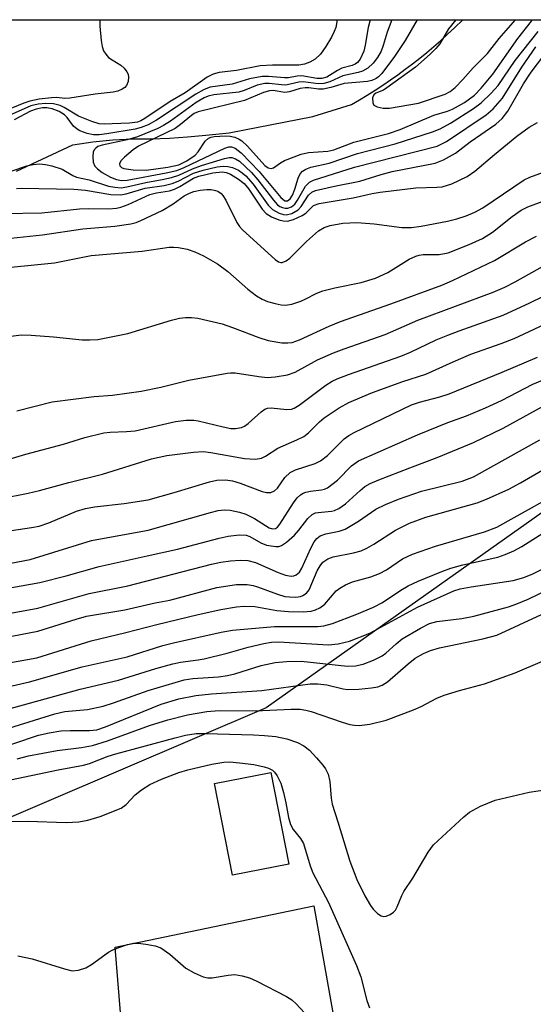
# Model space of a CAD drawing. Units: inches. Extents: x 1261762 to 1267762, y 489454 to 493455.
# Drawn here: x 1262334 to 1262428, y 493275 to 493455 of the extents above; entities that cross this region are included whole.
import ezdxf

# ---------------------------------------------------------------- set-up
doc = ezdxf.new("R2010")
doc.units = ezdxf.units.IN
doc.header["$MEASUREMENT"] = 0
for name, color, linetype in [('BLDG-Footprint', 5, 'Continuous'), ('HYDRO-Single Line Stream', 4, 'Continuous'), ('NTRL-Trees', 3, 'Continuous'), ('TRANS-Road', 130, 'Continuous'), ('Undefined', 1, 'Continuous')]:
    doc.layers.add(name, color=color, linetype=linetype)

msp = doc.modelspace()

# ---------------------------------------------------------------- linework, layer by layer
at = {"layer": 'BLDG-Footprint', "elevation": 272.44}
msp.add_lwpolyline([(1262382.9, 493300.32), (1262372.59, 493298.28), (1262369.29, 493315.01), (1262379.6, 493317.04)], close=True, dxfattribs=at)
at = {"layer": 'HYDRO-Single Line Stream'}
msp.add_lwpolyline([(1262333.11, 493426.9), (1262343.42, 493431.71), (1262344.63, 493431.91), (1262345.84, 493432.1), (1262347.06, 493432.27), (1262348.27, 493432.41), (1262349.49, 493432.53), (1262350.72, 493432.63), (1262351.94, 493432.71), (1262353.17, 493432.77), (1262354.39, 493432.81), (1262355.62, 493432.83), (1262357.71, 493432.8), (1262361.05, 493432.96), (1262364.38, 493433.18), (1262367.72, 493433.46), (1262372, 493433.9), (1262387.29, 493436.87), (1262394.32, 493439.11), (1262395.77, 493439.95), (1262397.2, 493440.82), (1262398.62, 493441.71), (1262400.03, 493442.63), (1262401.42, 493443.57), (1262402.79, 493444.53), (1262404.14, 493445.52), (1262405.48, 493446.53), (1262406.8, 493447.57), (1262408.1, 493448.62), (1262409.39, 493449.7), (1262410.65, 493450.81), (1262411.89, 493451.93), (1262413.12, 493453.08), (1262414.64, 493454.55)], dxfattribs=at)
at = {"layer": 'NTRL-Trees'}
msp.add_polyline3d([(1262178.88, 493243.34, 0), (1261998.25, 493166.53, 0), (1261943.52, 493174.79, 0), (1261937.87, 493217.27, 0), (1261958.18, 493298.52, 0), (1262074.28, 493409.47, 0), (1262101.75, 493454.59, 0), (1262512.13, 493454.55, 0), (1262512.12, 493454.53, 0), (1262488.5, 493406.56, 0), (1262378.75, 493328.88, 0)], close=True, dxfattribs=at)
at = {"layer": 'TRANS-Road'}
msp.add_lwpolyline([(1262393.44, 493181.86), (1262394.16, 493182.62), (1262394.69, 493183.53), (1262394.99, 493184.54), (1262395.04, 493185.59), (1262393.07, 493216.83), (1262388.45, 493237.37), (1262354.9, 493238.91), (1262351.13, 493285.13), (1262387.42, 493292.66), (1262397.69, 493235.14), (1262404.03, 493200.74), (1262404.07, 493190.6), (1262403.79, 493180.47)], dxfattribs=at)
at = {"layer": 'Undefined'}
for points, elevation in [([(1262391.68, 493454.56), (1262391.45, 493453.19), (1262391.18, 493452.4), (1262390.69, 493451.37), (1262389.65, 493449.66), (1262388.64, 493448.27), (1262387.66, 493447.35), (1262386.74, 493446.81), (1262385.72, 493446.46), (1262384.7, 493446.29), (1262379.9, 493446.29), (1262377.64, 493446.18), (1262373.33, 493445.3), (1262370.15, 493444.92), (1262369.03, 493444.61), (1262367.99, 493444.07), (1262363.94, 493441.22), (1262361.19, 493439.66), (1262356.59, 493436.55), (1262355.84, 493436.13), (1262355.22, 493435.89), (1262353.8, 493435.69), (1262350.58, 493435.53), (1262349.19, 493435.5), (1262348.23, 493435.59), (1262346.87, 493435.99), (1262344.48, 493436.95), (1262341.81, 493438.54), (1262341.1, 493438.88), (1262339.87, 493439.22), (1262338.48, 493439.29), (1262337.06, 493439.16), (1262335.76, 493438.83), (1262331.77, 493437.06)], 232), ([(1262397.72, 493454.56), (1262397.4, 493453.19), (1262396.82, 493449.93), (1262396.55, 493448.86), (1262395.89, 493447.36), (1262395.41, 493446.78), (1262395.02, 493446.48), (1262394.43, 493446.22), (1262392.57, 493445.7), (1262391.79, 493445.31), (1262389.79, 493444.09), (1262388.92, 493443.82), (1262387.98, 493443.85), (1262385.24, 493444.31), (1262384.43, 493444.28), (1262382.8, 493443.99), (1262382.1, 493443.94), (1262379.16, 493444.19), (1262377.99, 493444.19), (1262375.71, 493443.76), (1262372.54, 493442.79), (1262368.53, 493442.24), (1262367.44, 493441.83), (1262365.91, 493440.96), (1262358.71, 493436.2), (1262357.21, 493435.37), (1262355.9, 493434.86), (1262354.79, 493434.56), (1262349.64, 493433.72), (1262348.23, 493433.56), (1262347.17, 493433.58), (1262346.06, 493433.81), (1262344.71, 493434.31), (1262344.21, 493434.59), (1262343.57, 493435.15), (1262342.37, 493436.73), (1262341.89, 493437.21), (1262340.94, 493437.79), (1262339.64, 493438.32), (1262338.7, 493438.51), (1262337.85, 493438.47), (1262336.72, 493438.26), (1262335.66, 493437.87), (1262332.7, 493436.28)], 230), ([(1262401.72, 493454.56), (1262400.87, 493452.31), (1262400.12, 493449.9), (1262399.72, 493448.86), (1262399.08, 493447.68), (1262398.31, 493446.65), (1262397.28, 493445.73), (1262396.35, 493445.18), (1262395.56, 493444.93), (1262392.75, 493444.34), (1262390.38, 493443.25), (1262389.3, 493442.91), (1262388.24, 493442.84), (1262385.52, 493443.25), (1262384.68, 493443.16), (1262382.36, 493442.64), (1262381.53, 493442.66), (1262379.31, 493442.94), (1262378.48, 493442.91), (1262377.1, 493442.6), (1262374.74, 493441.67), (1262373.75, 493441.37), (1262369.18, 493440.83), (1262368.14, 493440.61), (1262367.39, 493440.33), (1262365.98, 493439.48), (1262361.24, 493436.03), (1262359.98, 493435.25), (1262358.95, 493434.73), (1262355.23, 493433.18), (1262353.32, 493432.66), (1262348.78, 493431.69), (1262348, 493431.4), (1262347.61, 493431.13), (1262347.34, 493430.79), (1262347.16, 493430.39), (1262347.05, 493429.62), (1262347.16, 493428.55), (1262347.46, 493427.85), (1262347.94, 493427.31), (1262348.8, 493426.67), (1262350.32, 493425.84), (1262351.37, 493425.4), (1262352.34, 493425.21), (1262353.33, 493425.27), (1262360.47, 493426.61), (1262362.4, 493427.04), (1262363.78, 493427.58), (1262371.16, 493431.1), (1262371.9, 493431.35), (1262372.39, 493431.37), (1262373.1, 493431.14), (1262374.15, 493430.29), (1262377.47, 493426.84), (1262381.39, 493422.08), (1262382.13, 493421.51), (1262382.61, 493421.48), (1262383.14, 493421.86), (1262383.56, 493422.53), (1262384, 493423.62), (1262384.59, 493425.65), (1262384.94, 493426.43), (1262385.38, 493426.91), (1262385.96, 493427.29), (1262386.92, 493427.64), (1262390.24, 493428.37), (1262395.45, 493430.15), (1262402.32, 493431.89), (1262409.15, 493434.08), (1262410.53, 493434.67), (1262412.38, 493435.69), (1262416.63, 493438.39), (1262418.03, 493439.4), (1262419.84, 493441.16), (1262421.12, 493442.59), (1262424.25, 493447.14), (1262428.44, 493452.41)], 228), ([(1262406.32, 493454.56), (1262404.13, 493450.81), (1262402.19, 493447.89), (1262399.87, 493444.78), (1262399.26, 493444.16), (1262398.81, 493443.84), (1262398.07, 493443.5), (1262397.25, 493443.32), (1262393.01, 493442.93), (1262390.54, 493442.21), (1262389.13, 493441.91), (1262388.3, 493441.88), (1262386.51, 493442.14), (1262385.87, 493442.16), (1262384.93, 493441.99), (1262383, 493441.43), (1262382.17, 493441.31), (1262380.04, 493441.63), (1262379.32, 493441.59), (1262378.27, 493441.27), (1262374.77, 493439.84), (1262366.33, 493437.74), (1262365.6, 493437.44), (1262365.07, 493437.11), (1262363.09, 493435.41), (1262362.12, 493434.73), (1262355.44, 493431.46), (1262354.42, 493430.84), (1262352.85, 493429.47), (1262352.28, 493428.85), (1262352.02, 493428.44), (1262351.96, 493428.24), (1262352.01, 493427.89), (1262352.29, 493427.61), (1262352.72, 493427.42), (1262354.42, 493427.18), (1262356.8, 493427.11), (1262360.79, 493427.66), (1262362.79, 493428.09), (1262364.23, 493428.79), (1262365.78, 493429.85), (1262366.31, 493430.45), (1262367.61, 493432.37), (1262368.19, 493432.92), (1262368.68, 493433.12), (1262369.23, 493433.23), (1262371.29, 493433.34), (1262372.17, 493433.31), (1262373.03, 493433.14), (1262373.82, 493432.78), (1262374.31, 493432.46), (1262375.34, 493431.48), (1262378.52, 493427.95), (1262379.08, 493427.52), (1262379.66, 493427.39), (1262380.07, 493427.55), (1262381.33, 493428.44), (1262382.11, 493428.85), (1262385.13, 493430.04), (1262386.5, 493430.32), (1262390.01, 493430.59), (1262391.12, 493430.78), (1262394.77, 493432.23), (1262401.1, 493433.81), (1262403.21, 493434.5), (1262409.35, 493437.13), (1262411.85, 493437.88), (1262412.78, 493438.24), (1262414.95, 493439.47), (1262416.78, 493440.82), (1262418, 493442.05), (1262420.16, 493444.64), (1262424.72, 493451.16), (1262427.19, 493454.34), (1262427.31, 493454.55)], 226), ([(1262413.38, 493454.56), (1262412.06, 493452.94), (1262410.47, 493450.19), (1262409.73, 493449.31), (1262408.72, 493448.27), (1262406, 493445.94), (1262400.75, 493442.12), (1262400.16, 493441.73), (1262398.77, 493441.14), (1262398.43, 493440.88), (1262398.18, 493440.28), (1262398.23, 493439.38), (1262398.42, 493439), (1262399.02, 493438.64), (1262400.09, 493438.42), (1262401.26, 493438.42), (1262406.58, 493439.33), (1262411.41, 493440.95), (1262412.36, 493441.44), (1262413.25, 493442.17), (1262414.69, 493443.64), (1262416.57, 493445.79), (1262419.16, 493448.39), (1262421.29, 493451.16), (1262424.27, 493454.55)], 224), ([(1262332.17, 493426.92), (1262335, 493427.9), (1262336.16, 493428.16), (1262337.32, 493428.24), (1262338.42, 493428.15), (1262339.56, 493427.91), (1262341.49, 493427.3), (1262343.44, 493426.1), (1262344.11, 493425.8), (1262346.39, 493425.32), (1262349.93, 493424.17), (1262351.07, 493423.96), (1262352.22, 493423.89), (1262353.27, 493424.04), (1262356.77, 493424.86), (1262359.75, 493425.36), (1262361.43, 493425.74), (1262362.79, 493426.18), (1262365.31, 493427.36), (1262366.95, 493427.97), (1262371.12, 493429.25), (1262371.95, 493429.39), (1262372.46, 493429.38), (1262373.16, 493429.17), (1262373.88, 493428.71), (1262376.04, 493426.65), (1262377.2, 493425.31), (1262380.05, 493421.61), (1262380.81, 493420.78), (1262381.25, 493420.48), (1262381.71, 493420.26), (1262382.19, 493420.15), (1262382.67, 493420.17), (1262383.36, 493420.42), (1262383.97, 493420.89), (1262384.48, 493421.6), (1262385.92, 493424.15), (1262386.67, 493424.9), (1262387.36, 493425.29), (1262394.88, 493427.62), (1262409.96, 493431.49), (1262410.73, 493431.83), (1262411.67, 493432.36), (1262418.9, 493437.19), (1262420.22, 493438.32), (1262421.9, 493440.25), (1262425.42, 493445.92), (1262427.99, 493449.63)], 230), ([(1262333.14, 493423.77), (1262334.02, 493423.81), (1262343.59, 493423.61), (1262345.74, 493423.42), (1262350.37, 493422.67), (1262352.11, 493422.59), (1262353.19, 493422.8), (1262356.63, 493423.8), (1262360.12, 493424.29), (1262361.55, 493424.64), (1262362.65, 493425.06), (1262365.47, 493426.53), (1262367.23, 493427.12), (1262369.76, 493427.68), (1262370.91, 493427.81), (1262371.76, 493427.79), (1262372.6, 493427.58), (1262373.66, 493427.11), (1262374.38, 493426.61), (1262375.04, 493426.03), (1262376.36, 493424.51), (1262379.1, 493420.71), (1262379.89, 493419.88), (1262381.1, 493419.23), (1262381.89, 493419), (1262382.41, 493418.95), (1262383.43, 493419.19), (1262384.6, 493419.85), (1262385.16, 493420.44), (1262386.5, 493422.54), (1262387.1, 493423.07), (1262387.73, 493423.35), (1262391.19, 493424.18), (1262395.83, 493425.11), (1262399.76, 493426.31), (1262401.76, 493426.84), (1262409.59, 493428.38), (1262411.15, 493428.98), (1262413.35, 493430.19), (1262416.01, 493432.3), (1262420.69, 493435.51), (1262421.87, 493436.55), (1262422.87, 493437.89), (1262425.76, 493442.84), (1262427.13, 493444.98), (1262430.62, 493449.56)], 232), ([(1262328.39, 493409.02), (1262340.09, 493410.19), (1262346.76, 493411.5), (1262356.1, 493412.28), (1262361.03, 493413), (1262361.88, 493413.05), (1262362.7, 493412.99), (1262364.32, 493412.68), (1262365.71, 493412.18), (1262367.3, 493411.43), (1262369.87, 493410.01), (1262371.75, 493408.59), (1262375.36, 493405.38), (1262377, 493404.16), (1262377.98, 493403.53), (1262379.01, 493403.09), (1262380.36, 493402.71), (1262381.45, 493402.47), (1262382.27, 493402.41), (1262383.4, 493402.6), (1262385.07, 493403.15), (1262385.89, 493403.51), (1262388, 493404.63), (1262389.08, 493405.06), (1262391.3, 493405.59), (1262396.12, 493406.58), (1262398.73, 493407.38), (1262400.94, 493408.42), (1262404.85, 493410.81), (1262406.06, 493411.4), (1262406.69, 493411.58), (1262407.4, 493411.66), (1262410.33, 493411.69), (1262411.96, 493412), (1262415.83, 493413.5), (1262418.26, 493414.64), (1262420.08, 493415.74), (1262423.66, 493418.66), (1262425.29, 493419.81), (1262426.56, 493420.4), (1262431.78, 493422.36)], 238), ([(1262320.52, 493395.33), (1262334.07, 493396.98), (1262335.8, 493396.97), (1262339.87, 493396.66), (1262345.1, 493396.1), (1262346.55, 493396.07), (1262348, 493396.16), (1262353.45, 493397.24), (1262361.46, 493399.72), (1262362.88, 493400.05), (1262363.99, 493400.15), (1262365.1, 493400.16), (1262366.23, 493400.04), (1262370.72, 493399), (1262372.59, 493398.38), (1262377.4, 493396.5), (1262379.08, 493396), (1262381.63, 493395.54), (1262382.68, 493395.53), (1262383.5, 493395.64), (1262384.85, 493396.1), (1262390.25, 493398.6), (1262392.33, 493399.47), (1262401.51, 493402.66), (1262410.81, 493406.1), (1262412.75, 493406.91), (1262420.45, 493410.6), (1262426.11, 493414.02), (1262428.12, 493415.03)], 240), ([(1262333.22, 493383.1), (1262339.67, 493384.74), (1262347.31, 493385.75), (1262350.64, 493385.99), (1262355.88, 493386.69), (1262359.52, 493387.44), (1262364.64, 493388.7), (1262371.62, 493390.03), (1262372.23, 493390.09), (1262373.09, 493390.05), (1262377.39, 493389.39), (1262378.91, 493389.23), (1262380.36, 493389.31), (1262382.66, 493389.72), (1262384.01, 493390.18), (1262388.12, 493392.46), (1262391.05, 493393.73), (1262392.96, 493394.47), (1262400.45, 493397.06), (1262406.43, 493399.66), (1262420.23, 493404.79), (1262422.33, 493405.71), (1262424.25, 493406.72), (1262432.25, 493411.18)], 242), ([(1262321.13, 493371.14), (1262334.83, 493375.18), (1262341.71, 493377.05), (1262345.63, 493378.24), (1262349.1, 493379.08), (1262350.23, 493379.22), (1262353.25, 493379.32), (1262354.78, 493379.46), (1262362.2, 493381.19), (1262364.14, 493381.43), (1262365.5, 493381.42), (1262366.34, 493381.31), (1262370.9, 493380.2), (1262372.3, 493379.92), (1262373.14, 493379.89), (1262374.24, 493380.1), (1262374.75, 493380.33), (1262375.46, 493380.82), (1262377.81, 493382.96), (1262378.5, 493383.43), (1262378.97, 493383.61), (1262379.67, 493383.69), (1262382.52, 493383.37), (1262383.37, 493383.43), (1262383.85, 493383.6), (1262384.78, 493384.16), (1262389.62, 493387.79), (1262390.78, 493388.52), (1262391.71, 493388.99), (1262393.75, 493389.79), (1262403.36, 493393.14), (1262405.08, 493393.86), (1262409.81, 493396.08), (1262411.9, 493396.95), (1262414.02, 493397.77), (1262422.02, 493400.59), (1262426.93, 493402.85), (1262429.26, 493404.02)], 244), ([(1262330.31, 493367.11), (1262335.29, 493368.08), (1262337.32, 493368.56), (1262342.67, 493370.04), (1262348.83, 493371.56), (1262357.77, 493374.38), (1262360.59, 493374.99), (1262365.46, 493375.57), (1262367.2, 493375.67), (1262368.63, 493375.53), (1262374.79, 493374.39), (1262376.79, 493374.27), (1262377.87, 493374.46), (1262378.62, 493374.85), (1262380.87, 493376.31), (1262384.32, 493377.81), (1262385.6, 493378.46), (1262386.48, 493379.13), (1262388.46, 493381.09), (1262389.34, 493381.84), (1262392.05, 493383.67), (1262393.82, 493384.63), (1262396.27, 493385.7), (1262398.19, 493386.45), (1262403.73, 493388.47), (1262407.89, 493389.84), (1262412.87, 493392.1), (1262416.14, 493393.47), (1262421.66, 493395.42), (1262424.07, 493396.35), (1262431.45, 493399.79)], 246), ([(1262332.19, 493361.25), (1262335.86, 493361.78), (1262337.29, 493362.07), (1262339.06, 493362.69), (1262344.12, 493364.8), (1262345.73, 493365.31), (1262347.38, 493365.61), (1262352.77, 493366.19), (1262357.16, 493366.89), (1262361.94, 493368.2), (1262368.38, 493370.13), (1262369.74, 493370.43), (1262371.3, 493370.53), (1262372.61, 493370.34), (1262373.96, 493369.92), (1262378.01, 493368.4), (1262378.81, 493368.2), (1262379.56, 493368.23), (1262380.23, 493368.53), (1262380.82, 493369.01), (1262382.16, 493370.94), (1262383.1, 493371.84), (1262384.12, 493372.34), (1262387.69, 493373.52), (1262388.66, 493373.99), (1262389.92, 493374.95), (1262393.01, 493378), (1262393.82, 493378.59), (1262394.84, 493379.15), (1262405.28, 493384.2), (1262406.76, 493384.72), (1262410.49, 493385.71), (1262412.17, 493386.26), (1262421.86, 493390.22), (1262428.28, 493392.94)], 248), ([(1262330.67, 493345.93), (1262337.03, 493347.1), (1262346.38, 493349.76), (1262353.45, 493351.17), (1262368.75, 493355.12), (1262370.47, 493355.47), (1262372.22, 493355.69), (1262373.97, 493355.82), (1262375.37, 493355.76), (1262376.77, 493355.39), (1262380.9, 493353.61), (1262382.24, 493353.11), (1262383.29, 493352.93), (1262383.79, 493352.98), (1262384.22, 493353.14), (1262384.8, 493353.65), (1262385.26, 493354.36), (1262386.91, 493358.02), (1262387.53, 493359.19), (1262387.98, 493359.78), (1262388.59, 493360.27), (1262389.64, 493360.67), (1262392.1, 493361.12), (1262393.17, 493361.52), (1262395.59, 493362.94), (1262398.79, 493365.16), (1262400.56, 493366.04), (1262402.9, 493367.01), (1262407.13, 493368.43), (1262414.53, 493370.27), (1262416.63, 493371.07), (1262428.75, 493377.81)], 254), ([(1262330.69, 493341.63), (1262337, 493342.85), (1262344.03, 493345.06), (1262345.93, 493345.59), (1262352.95, 493346.78), (1262358.46, 493348.07), (1262361.16, 493348.56), (1262369.7, 493350.86), (1262373.32, 493351.37), (1262374.45, 493351.42), (1262375.27, 493351.38), (1262376.35, 493351.22), (1262377.18, 493350.99), (1262380.82, 493349.6), (1262382.14, 493349.23), (1262382.98, 493349.12), (1262384.15, 493349.1), (1262385, 493349.22), (1262385.46, 493349.41), (1262386.08, 493349.82), (1262386.58, 493350.43), (1262388.08, 493353.87), (1262388.61, 493354.83), (1262389.1, 493355.45), (1262389.98, 493356.09), (1262391, 493356.48), (1262394.68, 493357.19), (1262396.07, 493357.55), (1262397.14, 493358.03), (1262398.43, 493358.75), (1262402.39, 493361.35), (1262404.93, 493362.6), (1262407.93, 493363.7), (1262417.3, 493366.33), (1262418.96, 493366.99), (1262423.06, 493368.84), (1262425.17, 493369.96), (1262429.28, 493372.33)], 256), ([(1262331.76, 493337.07), (1262336.85, 493338), (1262346.76, 493341.13), (1262353.13, 493342.6), (1262358.78, 493344.1), (1262366.3, 493345.94), (1262370.48, 493346.85), (1262373.33, 493347.3), (1262374.74, 493347.42), (1262376.65, 493347.37), (1262380.66, 493346.64), (1262382.84, 493346.44), (1262385.52, 493346.41), (1262386.95, 493346.55), (1262387.77, 493346.75), (1262388.52, 493347.12), (1262389.44, 493347.78), (1262391.51, 493350.22), (1262392.2, 493350.74), (1262393.2, 493351.33), (1262394.53, 493351.88), (1262397.87, 493352.77), (1262399.47, 493353.38), (1262400.72, 493354.08), (1262403.63, 493356.11), (1262405.45, 493356.95), (1262409.64, 493358.4), (1262418.65, 493360.99), (1262420.9, 493361.89), (1262435.04, 493369.81)], 258), ([(1262326.51, 493331.54), (1262335.51, 493333.63), (1262345.11, 493336.37), (1262353.32, 493338.17), (1262359.86, 493340.23), (1262361.8, 493340.76), (1262370.51, 493342.7), (1262372.61, 493343.08), (1262380.25, 493343.71), (1262388.2, 493343.73), (1262389.29, 493343.86), (1262390.84, 493344.27), (1262395.33, 493345.97), (1262398.32, 493347.24), (1262399.98, 493348.13), (1262403.32, 493350.36), (1262404.67, 493351.16), (1262406.53, 493352.02), (1262410.85, 493353.78), (1262412.48, 493354.39), (1262414.64, 493355.01), (1262421.03, 493356.38), (1262422.37, 493356.85), (1262423.95, 493357.52), (1262425.44, 493358.34), (1262433.81, 493363.65)], 260), ([(1262330.87, 493328.42), (1262344.74, 493332.29), (1262351.79, 493333.89), (1262358.58, 493336.02), (1262361.68, 493336.88), (1262363.11, 493337.19), (1262366.3, 493337.61), (1262367.43, 493337.83), (1262371.6, 493338.88), (1262375.44, 493339.97), (1262378.3, 493340.63), (1262379.71, 493340.87), (1262381.02, 493340.92), (1262390.12, 493340.37), (1262391.87, 493340.56), (1262393.99, 493341.07), (1262397.65, 493342.49), (1262406.39, 493347.25), (1262413, 493350.22), (1262414.19, 493350.58), (1262416.19, 493350.98), (1262423.88, 493352.11), (1262425.83, 493352.69), (1262427.46, 493353.32), (1262430.56, 493354.95)], 262), ([(1262328.91, 493324.27), (1262340.12, 493327.78), (1262341.96, 493328.17), (1262346.09, 493328.57), (1262348.94, 493329.17), (1262350.88, 493329.77), (1262357.2, 493332), (1262363.73, 493333.99), (1262365.33, 493334.24), (1262370.06, 493334.55), (1262371.67, 493334.75), (1262373.01, 493335.08), (1262377.84, 493336.61), (1262380.4, 493337.17), (1262382.46, 493337.35), (1262385.12, 493337.36), (1262393.62, 493336.47), (1262395.03, 493336.55), (1262396.43, 493336.84), (1262398.36, 493337.58), (1262399.93, 493338.35), (1262400.59, 493338.83), (1262402.47, 493340.56), (1262403.6, 493341.44), (1262406.9, 493343.44), (1262408.58, 493344.28), (1262409.89, 493344.62), (1262414.47, 493345.19), (1262416.69, 493345.64), (1262422.99, 493347.3), (1262424.55, 493347.85), (1262426.6, 493348.7), (1262430.51, 493350.61)], 264), ([(1262327.89, 493320.79), (1262337.16, 493323.9), (1262339.09, 493324.31), (1262341.25, 493324.64), (1262342.91, 493324.72), (1262346.47, 493324.71), (1262347.82, 493324.87), (1262349.4, 493325.41), (1262359.56, 493329.52), (1262362.79, 493330.5), (1262365.9, 493331.12), (1262368.75, 493331.4), (1262377.95, 493332.04), (1262386.78, 493333.27), (1262388.18, 493333.24), (1262389.84, 493333.04), (1262392.82, 493332.33), (1262393.62, 493332.22), (1262395.65, 493332.3), (1262397.98, 493332.52), (1262399.12, 493332.7), (1262399.93, 493332.98), (1262400.9, 493333.61), (1262404.67, 493336.93), (1262405.98, 493337.96), (1262407.45, 493338.79), (1262408.75, 493339.35), (1262410.4, 493339.84), (1262418.33, 493341.46), (1262420.87, 493342.14), (1262429.02, 493345.89)], 266), ([(1262333.28, 493319.55), (1262335.35, 493320.12), (1262340.57, 493321.04), (1262345.03, 493321.62), (1262347, 493321.99), (1262349.78, 493322.85), (1262357.45, 493325.63), (1262360.77, 493326.67), (1262364.39, 493327.61), (1262367.87, 493328.18), (1262370.15, 493328.38), (1262376.76, 493328.33), (1262383.28, 493328.62), (1262384.94, 493328.6), (1262385.97, 493328.46), (1262386.97, 493328.21), (1262392.63, 493326.23), (1262394.05, 493325.81), (1262394.89, 493325.67), (1262395.72, 493325.64), (1262397.68, 493325.89), (1262400.66, 493326.64), (1262405.66, 493328.52), (1262407.03, 493329.09), (1262409.9, 493330.6), (1262411.24, 493331.2), (1262414.03, 493332.04), (1262418.6, 493333.25), (1262424.23, 493335.26), (1262429.22, 493337.37)], 268), ([(1262330.9, 493315.47), (1262340.74, 493317.54), (1262345.4, 493318.38), (1262346.48, 493318.72), (1262349.89, 493320.02), (1262351.29, 493320.46), (1262362.13, 493323.4), (1262364.03, 493323.84), (1262365.97, 493324.15), (1262367.68, 493324.2), (1262376.43, 493323.92), (1262378.42, 493323.82), (1262380.49, 493323.61), (1262382.53, 493323.18), (1262384.44, 493322.54), (1262385.62, 493321.95), (1262386.63, 493321.11), (1262387.96, 493319.73), (1262389.09, 493318.41), (1262389.57, 493317.71), (1262390.04, 493316.73), (1262390.37, 493315.4), (1262390.59, 493312.33), (1262390.77, 493311.25), (1262391.85, 493308.03), (1262394.03, 493300.82), (1262395.32, 493297.53), (1262396.78, 493294.53), (1262397.78, 493292.78), (1262398.31, 493292.1), (1262399.1, 493291.29), (1262399.74, 493290.85), (1262400.19, 493290.76), (1262400.66, 493290.83), (1262401.36, 493291.1), (1262402.01, 493291.52), (1262402.34, 493291.87), (1262402.69, 493292.49), (1262403.52, 493294.56), (1262403.9, 493295.32), (1262405.53, 493297.72), (1262408.31, 493302.49), (1262409.31, 493303.86), (1262414.82, 493308.92), (1262415.9, 493309.81), (1262417.91, 493310.89), (1262420.54, 493312.01), (1262426.8, 493313.47), (1262433.35, 493314.44)], 270), ([(1262330.01, 493308.12), (1262335.21, 493308.17), (1262342.22, 493307.89), (1262344.49, 493308.06), (1262346.17, 493308.31), (1262348.41, 493309.04), (1262352.25, 493310.54), (1262353.15, 493311.18), (1262354.83, 493312.97), (1262355.99, 493313.9), (1262357.5, 493314.85), (1262359.62, 493315.81), (1262362.81, 493317.02), (1262364.41, 493317.53), (1262368.8, 493318.55), (1262371.03, 493318.94), (1262372.11, 493318.97), (1262373.86, 493318.83), (1262376.47, 493318.49), (1262378.4, 493318.11), (1262379.18, 493317.86), (1262379.87, 493317.47), (1262380.27, 493317.1), (1262380.77, 493316.41), (1262381.41, 493315.11), (1262381.93, 493313.42), (1262382.36, 493311.53), (1262382.81, 493308.8), (1262383.19, 493307.52), (1262383.68, 493306.63), (1262384.98, 493304.99), (1262385.54, 493304.05), (1262386.78, 493299.98), (1262387.24, 493298.71), (1262390.12, 493293.3), (1262395.25, 493281.79), (1262396.05, 493279.69), (1262397.1, 493275.42), (1262397.59, 493274.07)], 272), ([(1262333.4, 493283.57), (1262335.97, 493282.99), (1262341.88, 493281.15), (1262343.3, 493280.83), (1262344.43, 493280.91), (1262345.81, 493281.38), (1262346.81, 493281.99), (1262349.95, 493284.21), (1262350.71, 493284.63), (1262352.03, 493285.16), (1262353.39, 493285.61), (1262354.5, 493285.85), (1262355.34, 493285.85), (1262356.77, 493285.68), (1262358.47, 493285.38), (1262359.52, 493285), (1262361.14, 493283.84), (1262364.06, 493281.3), (1262365.6, 493280.42), (1262367.23, 493279.71), (1262368.06, 493279.54), (1262368.88, 493279.55), (1262371.82, 493280.03), (1262372.99, 493280.12), (1262374.36, 493279.93), (1262375.71, 493279.55), (1262377.03, 493278.95), (1262382.46, 493276.12), (1262383.43, 493275.5), (1262384.24, 493274.77), (1262385.72, 493273.14)], 274)]:
    msp.add_lwpolyline(points, dxfattribs=dict(at, elevation=elevation))
for points in [[(1262348.33, 493454.56, 234), (1262348.33, 493454.55, 234), (1262348.34, 493453.42, 234), (1262348.6, 493450.81, 234), (1262348.77, 493449.68, 234), (1262349.02, 493448.89, 234), (1262349.43, 493448.26, 234), (1262349.96, 493447.7, 234), (1262350.59, 493447.24, 234), (1262352.19, 493446.28, 234), (1262352.8, 493445.72, 234), (1262353.3, 493445.08, 234), (1262353.52, 493444.62, 234), (1262353.59, 493444.11, 234), (1262353.51, 493443.32, 234), (1262353.25, 493442.58, 234), (1262352.92, 493442.19, 234), (1262352.46, 493441.89, 234), (1262351.66, 493441.55, 234), (1262350.81, 493441.34, 234), (1262347.53, 493441.01, 234), (1262342.86, 493440.25, 234), (1262341.99, 493440.2, 234), (1262340.41, 493440.36, 234), (1262339.55, 493440.34, 234), (1262337.25, 493440.04, 234), (1262335.54, 493439.71, 234), (1262334.44, 493439.34, 234), (1262331.05, 493437.94, 234)], [(1262330.76, 493419.18, 234), (1262337.75, 493419.31, 234), (1262344.64, 493420.05, 234), (1262346.24, 493420.09, 234), (1262349.99, 493420.03, 234), (1262351.39, 493420.14, 234), (1262352.2, 493420.33, 234), (1262353.54, 493420.82, 234), (1262357.46, 493422.62, 234), (1262358.68, 493422.94, 234), (1262361.1, 493423.33, 234), (1262362.01, 493423.6, 234), (1262362.99, 493424.09, 234), (1262365.49, 493425.62, 234), (1262366.43, 493426.02, 234), (1262368.99, 493426.59, 234), (1262370.71, 493426.78, 234), (1262371.44, 493426.69, 234), (1262372.21, 493426.37, 234), (1262373.68, 493425.46, 234), (1262374.71, 493424.64, 234), (1262375.55, 493423.61, 234), (1262377.99, 493419.98, 234), (1262378.75, 493419.15, 234), (1262379.72, 493418.58, 234), (1262381.04, 493418.05, 234), (1262381.85, 493417.82, 234), (1262382.66, 493417.79, 234), (1262383.73, 493418.09, 234), (1262385.29, 493418.8, 234), (1262385.99, 493419.26, 234), (1262387.41, 493420.61, 234), (1262388.4, 493421, 234), (1262394.64, 493422.07, 234), (1262398.12, 493422.86, 234), (1262399.54, 493423.1, 234), (1262406.1, 493423.86, 234), (1262409.92, 493423.97, 234), (1262410.91, 493424.07, 234), (1262412.68, 493424.6, 234), (1262415.47, 493425.94, 234), (1262416.84, 493426.92, 234), (1262420.44, 493429.98, 234), (1262424.51, 493433.28, 234), (1262426.8, 493434.96, 234), (1262428.31, 493435.81, 234)], [(1262329.74, 493414.45, 236), (1262337.88, 493415.29, 236), (1262345.27, 493416.36, 236), (1262351.11, 493416.86, 236), (1262354, 493417.26, 236), (1262355.02, 493417.55, 236), (1262355.83, 493417.87, 236), (1262359.72, 493419.74, 236), (1262361.75, 493420.94, 236), (1262363.77, 493422.41, 236), (1262364.73, 493422.91, 236), (1262365.54, 493423.18, 236), (1262366.7, 493423.42, 236), (1262367.87, 493423.56, 236), (1262368.69, 493423.55, 236), (1262369.47, 493423.41, 236), (1262369.91, 493423.23, 236), (1262370.5, 493422.84, 236), (1262370.84, 493422.48, 236), (1262371.37, 493421.61, 236), (1262373.4, 493417.53, 236), (1262373.86, 493416.81, 236), (1262374.43, 493416.17, 236), (1262380.38, 493410.79, 236), (1262381, 493410.36, 236), (1262381.43, 493410.24, 236), (1262381.67, 493410.25, 236), (1262382.38, 493410.55, 236), (1262383.07, 493411.04, 236), (1262386.09, 493414.07, 236), (1262388.32, 493416, 236), (1262389.32, 493416.61, 236), (1262390.42, 493416.97, 236), (1262392.73, 493417.42, 236), (1262395.27, 493417.55, 236), (1262398.48, 493417.31, 236), (1262403.53, 493416.65, 236), (1262405.28, 493416.65, 236), (1262407.03, 493416.89, 236), (1262411.85, 493417.8, 236), (1262413.58, 493418.21, 236), (1262415.29, 493418.77, 236), (1262416.84, 493419.43, 236), (1262418.3, 493420.24, 236), (1262425.86, 493425.31, 236), (1262426.9, 493425.81, 236), (1262429.39, 493426.7, 236)], [(1262326.89, 493354.29, 250), (1262335.63, 493355.94, 250), (1262346.84, 493359.41, 250), (1262357.17, 493361.35, 250), (1262368.58, 493364.58, 250), (1262370, 493364.9, 250), (1262371.08, 493365.01, 250), (1262372.17, 493365, 250), (1262373.89, 493364.62, 250), (1262375, 493364.22, 250), (1262376.6, 493363.46, 250), (1262379.3, 493361.75, 250), (1262379.9, 493361.56, 250), (1262380.42, 493361.64, 250), (1262380.79, 493361.88, 250), (1262381.25, 493362.39, 250), (1262383.72, 493366.33, 250), (1262384.39, 493367.2, 250), (1262385.01, 493367.79, 250), (1262385.47, 493368.09, 250), (1262385.99, 493368.29, 250), (1262386.82, 493368.46, 250), (1262388.87, 493368.67, 250), (1262389.42, 493368.81, 250), (1262389.92, 493369.05, 250), (1262391.77, 493370.45, 250), (1262394.33, 493373.06, 250), (1262395.6, 493373.98, 250), (1262406.39, 493378.76, 250), (1262411.91, 493381, 250), (1262415.33, 493382.22, 250), (1262418.81, 493383.67, 250), (1262421.71, 493385.04, 250), (1262427.45, 493387.97, 250), (1262434.4, 493390.84, 250)], [(1262330.58, 493350.57, 252), (1262337.4, 493351.74, 252), (1262342.18, 493352.95, 252), (1262348.22, 493354.67, 252), (1262356.97, 493356.66, 252), (1262362.55, 493357.83, 252), (1262370.13, 493359.87, 252), (1262371.82, 493360.22, 252), (1262373.8, 493360.46, 252), (1262375.11, 493360.41, 252), (1262375.77, 493360.18, 252), (1262377.76, 493359.02, 252), (1262378.82, 493358.59, 252), (1262380.5, 493358.34, 252), (1262381.04, 493358.36, 252), (1262381.54, 493358.51, 252), (1262382.45, 493359.11, 252), (1262383.94, 493360.44, 252), (1262384.72, 493361.31, 252), (1262386.34, 493363.44, 252), (1262387.16, 493364.21, 252), (1262387.74, 493364.47, 252), (1262388.21, 493364.57, 252), (1262390.7, 493364.78, 252), (1262391.23, 493364.92, 252), (1262391.99, 493365.26, 252), (1262393.25, 493366.14, 252), (1262395.88, 493368.6, 252), (1262396.79, 493369.28, 252), (1262397.73, 493369.83, 252), (1262399.31, 493370.51, 252), (1262405, 493372.73, 252), (1262409.99, 493374.58, 252), (1262416.64, 493377.31, 252), (1262422.03, 493379.98, 252), (1262430.57, 493384.64, 252)]]:
    msp.add_polyline3d(points, dxfattribs=at)

doc.saveas('drawing.dxf')
